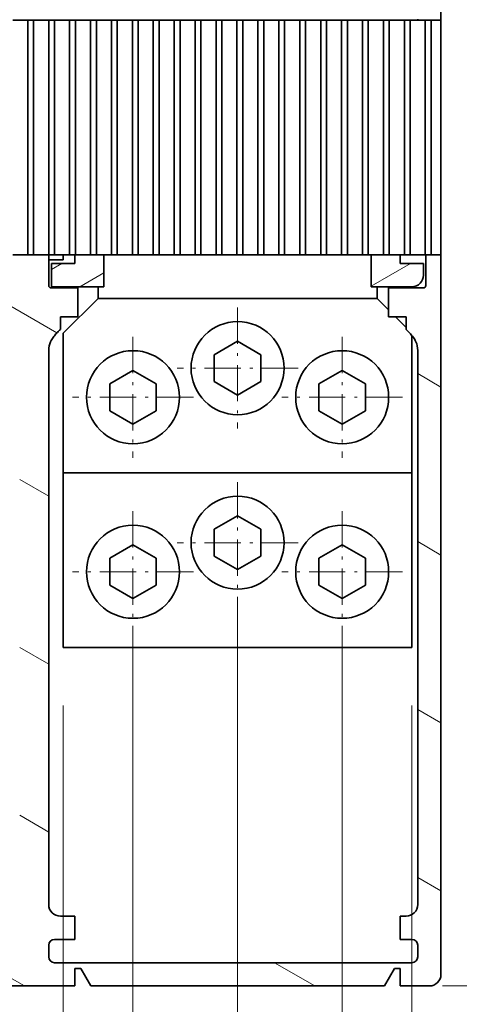
# Model space of a CAD drawing. Extents: x -1000000 to 1000000, y -1000000 to 1000000.
# Drawn here: x 73 to 89, y 167 to 201 of the extents above; entities that cross this region are included whole.
import ezdxf
from ezdxf.enums import TextEntityAlignment as Align

# ---------------------------------------------------------------- set-up
doc = ezdxf.new("R2010")
doc.units = 0
doc.linetypes.add('DASHDOT', pattern=[18.5, 12, -3, 0.5, -3])
doc.layers.get('0').update_dxf_attribs({"lineweight": 13})
doc.styles.get("Standard").update_dxf_attribs({"font": 'isocp.shx'})
doc.dimstyles.get("Standard").update_dxf_attribs({"dimtxt": 2.5, "dimasz": 2.5, "dimexe": 1.25, "dimexo": 0.625, "dimtad": 1, "dimcen": 2.5, "dimadec": 0, "dimazin": 0, "dimtfac": 1, "dimtmove": 0, "dimatfit": 0, "dimfxl": 1, "dimarcsym": 0})

# ---------------------------------------------------------------- blocks, each defined once
blk = doc.blocks.new('*D184')
at = {"color": 7, "lineweight": 13}
for p, q in [((80.889434, 180.73141), (80.889434, 159.663665)), ((77.289434, 179.73141), (77.289434, 159.663665)), ((63.87042, 161.663665), (85.889434, 161.663665))]:
    blk.add_line(p, q, dxfattribs=at)
for points in [[(75.357583, 161.146028), (77.289434, 161.663665), (75.357583, 162.181303)], [(82.821286, 162.181303), (80.889434, 161.663665), (82.821286, 161.146028)]]:
    blk.add_lwpolyline(points, dxfattribs=at)
for s, p, p2 in [('9', (68.789968, 162.663665), (70.958557, 162.663665)), ('"', (74.044771, 158.163665), (75.878105, 158.163665)), ('0.35', (63.87042, 158.163665), (74.044772, 158.163665))]:
    blk.add_text(s, height=2.5, dxfattribs=at).set_placement(p, p2, align=Align.FIT)
blk = doc.blocks.new('*D185')
at = {"color": 7, "lineweight": 13, "ltscale": 0.447553}
blk.add_line((80.889434, 180.73141), (80.889434, 162.829284), dxfattribs=at)
at = {"color": 7, "lineweight": 13}
for p, q in [((84.489434, 179.73141), (84.489434, 154.958221)), ((75.889434, 156.958221), (99.928633, 156.958221))]:
    blk.add_line(p, q, dxfattribs=at)
at = {"color": 7, "lineweight": 13, "ltscale": 0.135477}
blk.add_line((80.889434, 160.377319), (80.889434, 154.958221), dxfattribs=at)
at = {"color": 7, "lineweight": 13}
for points in [[(78.957583, 156.440582), (80.889434, 156.958221), (78.957583, 157.47586)], [(86.421286, 157.47586), (84.489434, 156.958221), (86.421286, 156.440582)]]:
    blk.add_lwpolyline(points, dxfattribs=at)
for s, p, p2 in [('9', (92.840495, 157.958221), (95.00908, 157.958221)), ('"', (98.095298, 153.458221), (99.92863, 153.458221)), ('0.35', (87.920945, 153.458221), (98.095298, 153.458221))]:
    blk.add_text(s, height=2.5, dxfattribs=at).set_placement(p, p2, align=Align.FIT)
blk = doc.blocks.new('*D186')
at = {"color": 7, "lineweight": 13, "ltscale": 0.490167}
for p, q in [((88.889433, 251.611407), (108.496125, 251.611407)), ((88.889433, 191.611409), (108.496125, 191.611409))]:
    blk.add_line(p, q, dxfattribs=at)
at = {"color": 7, "lineweight": 13}
blk.add_line((106.496125, 191.611409), (106.496125, 251.611407), dxfattribs=at)
for points in [[(107.013761, 249.679559), (106.496125, 251.611407), (105.978486, 249.679559)], [(105.978486, 193.54326), (106.496125, 191.611409), (107.013761, 193.54326)]]:
    blk.add_lwpolyline(points, dxfattribs=at)
for s, p, p2 in [('"', (109.996125, 225.781918), (109.996125, 227.615249)), ('150', (105.496125, 217.858529), (105.496125, 225.364291)), ('5.91', (109.996125, 215.607565), (109.996125, 225.781918))]:
    blk.add_text(s, height=2.5, rotation=90.000003, dxfattribs=at).set_placement(p, p2, align=Align.FIT)
blk = doc.blocks.new('*D187')
at = {"color": 7, "lineweight": 13, "ltscale": 0.480167}
blk.add_line((89.289433, 191.571409), (108.496125, 191.571409), dxfattribs=at)
at = {"color": 7, "lineweight": 13}
for p, q in [((106.496125, 167.571409), (106.496125, 191.571409)), ((87.943025, 167.571409), (108.496125, 167.571409))]:
    blk.add_line(p, q, dxfattribs=at)
for points in [[(107.013761, 189.639557), (106.496125, 191.571409), (105.978486, 189.639557)], [(105.978486, 169.50326), (106.496125, 167.571409), (107.013761, 169.50326)]]:
    blk.add_lwpolyline(points, dxfattribs=at)
for s, p, p2 in [('"', (109.996125, 183.741918), (109.996125, 185.575251)), ('2.36', (109.996125, 173.567566), (109.996125, 183.741918)), ('60', (105.496125, 177.152821), (105.496125, 181.989997))]:
    blk.add_text(s, height=2.5, rotation=90.000003, dxfattribs=at).set_placement(p, p2, align=Align.FIT)
blk = doc.blocks.new('*D188')
at = {"color": 7, "lineweight": 13, "ltscale": 0.355722}
blk.add_line((74.889434, 177.21141), (74.889434, 162.982528), dxfattribs=at)
at = {"color": 7, "lineweight": 13, "ltscale": 0.478661}
blk.add_line((86.889434, 177.21141), (86.889434, 158.064971), dxfattribs=at)
at = {"color": 7, "lineweight": 13, "ltscale": 0.350513}
blk.add_line((74.889434, 160.453949), (74.889434, 146.433441), dxfattribs=at)
at = {"color": 7, "lineweight": 13, "ltscale": 0.230674}
blk.add_line((86.889434, 155.660385), (86.889434, 146.433441), dxfattribs=at)
at = {"color": 7, "lineweight": 13}
blk.add_line((69.889434, 148.433441), (102.154249, 148.433441), dxfattribs=at)
for points in [[(72.957582, 147.915802), (74.889434, 148.433441), (72.957582, 148.951077)], [(88.821287, 148.951077), (86.889434, 148.433441), (88.821287, 147.915802)]]:
    blk.add_lwpolyline(points, dxfattribs=at)
for s, p, p2 in [('30', (93.731819, 149.433441), (98.568995, 149.433441)), ('1.18', (90.146565, 144.933441), (100.320918, 144.933441)), ('"', (100.320918, 144.933441), (102.154249, 144.933441))]:
    blk.add_text(s, height=2.5, dxfattribs=at).set_placement(p, p2, align=Align.FIT)
blk = doc.blocks.new('*D189')
at = {"color": 7, "lineweight": 13, "ltscale": 0.127262}
blk.add_line((86.849433, 208.095982), (86.849433, 203.005484), dxfattribs=at)
at = {"color": 7, "lineweight": 13, "ltscale": 0.499}
blk.add_line((66.889434, 205.005484), (86.849433, 205.005484), dxfattribs=at)
at = {"color": 7, "lineweight": 13}
for points in [[(68.821286, 205.523121), (66.889434, 205.005484), (68.821286, 204.487846)], [(84.917582, 204.487846), (86.849433, 205.005484), (84.917582, 205.523121)]]:
    blk.add_lwpolyline(points, dxfattribs=at)
for s, p, p2 in [('49.9', (71.782259, 206.005484), (81.956611, 206.005484)), ('"', (81.039943, 201.505484), (82.873277, 201.505484)), ('1.96', (70.865592, 201.505484), (81.039943, 201.505484))]:
    blk.add_text(s, height=2.5, dxfattribs=at).set_placement(p, p2, align=Align.FIT)
blk = doc.blocks.new('*D190')
at = {"color": 7, "lineweight": 13}
blk.add_line((80.889434, 178.73141), (80.889434, 139.983383), dxfattribs=at)
at = {"color": 7, "lineweight": 13, "ltscale": 0.405529}
blk.add_line((66.889434, 156.204541), (66.889434, 139.983383), dxfattribs=at)
at = {"color": 7, "lineweight": 13, "ltscale": 0.35}
blk.add_line((66.889434, 141.983383), (80.889434, 141.983383), dxfattribs=at)
at = {"color": 7, "lineweight": 13}
for points in [[(68.821286, 142.501022), (66.889434, 141.983383), (68.821286, 141.465744)], [(78.957583, 141.465744), (80.889434, 141.983383), (78.957583, 142.501022)]]:
    blk.add_lwpolyline(points, dxfattribs=at)
for s, p, p2 in [('35', (71.623251, 142.983383), (76.460427, 142.983383)), ('1.38', (68.037997, 138.483383), (78.212349, 138.483383)), ('"', (78.212347, 138.483383), (80.045681, 138.483383))]:
    blk.add_text(s, height=2.5, dxfattribs=at).set_placement(p, p2, align=Align.FIT)
blk = doc.blocks.new('BLOCK137')
at = {"color": 7, "linetype": 'DASHDOT', "lineweight": 13, "ltscale": 0.26}
for p, q in [((57.007748, 9.807933), (57.007748, -0.592067)), ((62.207748, 4.607933), (51.807747, 4.607933))]:
    blk.add_line(p, q, dxfattribs=at)
blk = doc.blocks.new('BLOCK138')
at = {"color": 7, "linetype": 'DASHDOT', "lineweight": 13, "ltscale": 0.26}
for p, q in [((39.007748, 9.807933), (39.007748, -0.592067)), ((44.207748, 4.607933), (33.807747, 4.607933))]:
    blk.add_line(p, q, dxfattribs=at)
blk = doc.blocks.new('BLOCK139')
at = {"color": 7, "linetype": 'DASHDOT', "lineweight": 13, "ltscale": 0.26}
for p, q in [((39.007748, -5.192067), (39.007748, -15.592067)), ((44.207748, -10.392067), (33.807747, -10.392067))]:
    blk.add_line(p, q, dxfattribs=at)
blk = doc.blocks.new('BLOCK140')
at = {"color": 7, "linetype": 'DASHDOT', "lineweight": 13, "ltscale": 0.26}
for p, q in [((48.007748, 12.307933), (48.007748, 1.907933)), ((53.207748, 7.107933), (42.807747, 7.107933))]:
    blk.add_line(p, q, dxfattribs=at)
blk = doc.blocks.new('BLOCK141')
at = {"color": 7, "linetype": 'DASHDOT', "lineweight": 13, "ltscale": 0.26}
for p, q in [((57.007748, -5.192067), (57.007748, -15.592067)), ((62.207748, -10.392067), (51.807747, -10.392067))]:
    blk.add_line(p, q, dxfattribs=at)
blk = doc.blocks.new('BLOCK152')
at = {"color": 7, "linetype": 'DASHDOT', "lineweight": 13, "ltscale": 0.26}
for p, q in [((48.007748, -2.692067), (48.007748, -13.092067)), ((53.207748, -7.892067), (42.807747, -7.892067))]:
    blk.add_line(p, q, dxfattribs=at)
blk = doc.blocks.new('BLOCK156')
at = {"color": 7, "lineweight": 35}
for p, q in [((65.508, 22.108), (65.508, 63.408)), ((29.958, 37.008), (29.958, 16.86)), ((30.458, 16.86), (30.458, 37.008)), ((31.758, 37.008), (31.758, 16.86)), ((32.258, 16.86), (32.258, 37.008)), ((33.558, 37.008), (33.558, 16.86)), ((34.058, 16.86), (34.058, 37.008)), ((35.358, 37.008), (35.358, 16.86)), ((35.858, 16.86), (35.858, 37.008)), ((37.158, 37.008), (37.158, 16.86)), ((37.658, 16.86), (37.658, 37.008)), ((38.958, 37.008), (38.958, 16.86)), ((39.458, 16.86), (39.458, 37.008)), ((40.758, 37.008), (40.758, 16.86)), ((41.258, 16.86), (41.258, 37.008)), ((42.558, 37.008), (42.558, 16.86)), ((43.058, 16.86), (43.058, 37.008)), ((44.358, 37.008), (44.358, 16.86)), ((44.858, 16.86), (44.858, 37.008)), ((46.158, 37.008), (46.158, 16.86)), ((46.658, 16.86), (46.658, 37.008)), ((47.958, 37.008), (47.958, 16.86)), ((48.458, 16.86), (48.458, 37.008)), ((49.758, 37.008), (49.758, 16.86)), ((50.258, 16.86), (50.258, 37.008)), ((51.558, 37.008), (51.558, 16.86)), ((52.058, 16.86), (52.058, 37.008)), ((53.358, 37.008), (53.358, 16.86)), ((53.858, 16.86), (53.858, 37.008)), ((55.158, 37.008), (55.158, 16.86)), ((55.658, 16.86), (55.658, 37.008)), ((56.958, 37.008), (56.958, 16.86)), ((57.458, 16.86), (57.458, 37.008)), ((58.758, 37.008), (58.758, 16.86)), ((59.258, 16.86), (59.258, 37.008)), ((60.558, 37.008), (60.558, 16.86)), ((61.058, 16.86), (61.058, 37.008)), ((62.358, 37.008), (62.358, 16.86)), ((62.858, 16.86), (62.858, 37.008)), ((64.158, 37.008), (64.158, 16.86)), ((64.658, 37.008), (64.658, 16.86)), ((65.508, 37.008), (65.508, 16.86)), ((65.508, 16.86), (65.508, -44.992)), ((36.008, 13.108), (60.008, 13.108)), ((31.758, 8.635), (31.758, -38.992)), ((63.508, -38.992), (63.508, 8.635)), ((33.008, -1.892), (63.008, -1.892)), ((33.008, -16.892), (63.008, -16.892)), ((63.008, -43.992), (32.258, -43.992)), ((60.642, -45.992), (35.374, -45.992))]:
    blk.add_line(p, q, dxfattribs=at)
at = {"color": 7, "lineweight": 35, "ltscale": 0.0325}
for p, q in [((28.658, 37.008), (29.958, 37.008)), ((30.458, 37.008), (31.758, 37.008)), ((32.258, 37.008), (33.558, 37.008)), ((34.058, 37.008), (35.358, 37.008)), ((35.858, 37.008), (37.158, 37.008)), ((37.658, 37.008), (38.958, 37.008)), ((39.458, 37.008), (40.758, 37.008)), ((41.258, 37.008), (42.558, 37.008)), ((43.058, 37.008), (44.358, 37.008)), ((44.858, 37.008), (46.158, 37.008)), ((46.658, 37.008), (47.958, 37.008)), ((48.458, 37.008), (49.758, 37.008)), ((50.258, 37.008), (51.558, 37.008)), ((52.058, 37.008), (53.358, 37.008)), ((53.858, 37.008), (55.158, 37.008)), ((55.658, 37.008), (56.958, 37.008)), ((57.458, 37.008), (58.758, 37.008)), ((59.258, 37.008), (60.558, 37.008)), ((61.058, 37.008), (62.358, 37.008)), ((62.858, 37.008), (64.158, 37.008)), ((29.958, 16.86), (28.658, 16.86)), ((31.758, 16.86), (30.458, 16.86)), ((33.558, 16.86), (32.258, 16.86)), ((35.358, 16.86), (34.058, 16.86)), ((37.158, 16.86), (35.858, 16.86)), ((38.958, 16.86), (37.658, 16.86)), ((40.758, 16.86), (39.458, 16.86)), ((42.558, 16.86), (41.258, 16.86)), ((44.358, 16.86), (43.058, 16.86)), ((46.158, 16.86), (44.858, 16.86)), ((47.958, 16.86), (46.658, 16.86)), ((49.758, 16.86), (48.458, 16.86)), ((51.558, 16.86), (50.258, 16.86)), ((53.358, 16.86), (52.058, 16.86)), ((55.158, 16.86), (53.858, 16.86)), ((56.958, 16.86), (55.658, 16.86)), ((58.758, 16.86), (57.458, 16.86)), ((60.558, 16.86), (59.258, 16.86)), ((62.358, 16.86), (61.058, 16.86)), ((64.158, 16.86), (62.858, 16.86))]:
    blk.add_line(p, q, dxfattribs=at)
at = {"color": 7, "lineweight": 35, "ltscale": 0.0125}
for p, q in [((29.958, 37.008), (30.458, 37.008)), ((31.758, 37.008), (32.258, 37.008)), ((33.558, 37.008), (34.058, 37.008)), ((35.358, 37.008), (35.858, 37.008)), ((37.158, 37.008), (37.658, 37.008)), ((38.958, 37.008), (39.458, 37.008)), ((40.758, 37.008), (41.258, 37.008)), ((42.558, 37.008), (43.058, 37.008)), ((44.358, 37.008), (44.858, 37.008)), ((46.158, 37.008), (46.658, 37.008)), ((47.958, 37.008), (48.458, 37.008)), ((49.758, 37.008), (50.258, 37.008)), ((51.558, 37.008), (52.058, 37.008)), ((53.358, 37.008), (53.858, 37.008)), ((55.158, 37.008), (55.658, 37.008)), ((56.958, 37.008), (57.458, 37.008)), ((58.758, 37.008), (59.258, 37.008)), ((60.558, 37.008), (61.058, 37.008)), ((62.358, 37.008), (62.858, 37.008)), ((64.158, 37.008), (64.658, 37.008)), ((30.458, 16.86), (29.958, 16.86)), ((32.258, 16.86), (31.758, 16.86)), ((34.058, 16.86), (33.558, 16.86)), ((35.858, 16.86), (35.358, 16.86)), ((37.658, 16.86), (37.158, 16.86)), ((39.458, 16.86), (38.958, 16.86)), ((41.258, 16.86), (40.758, 16.86)), ((43.058, 16.86), (42.558, 16.86)), ((44.858, 16.86), (44.358, 16.86)), ((46.658, 16.86), (46.158, 16.86)), ((48.458, 16.86), (47.958, 16.86)), ((50.258, 16.86), (49.758, 16.86)), ((52.058, 16.86), (51.558, 16.86)), ((53.858, 16.86), (53.358, 16.86)), ((55.658, 16.86), (55.158, 16.86)), ((57.458, 16.86), (56.958, 16.86)), ((59.258, 16.86), (58.758, 16.86)), ((61.058, 16.86), (60.558, 16.86)), ((62.858, 16.86), (62.358, 16.86)), ((64.658, 16.86), (64.158, 16.86)), ((62.008, -39.992), (62.508, -39.992)), ((34.008, -44.492), (34.508, -44.492)), ((61.508, -44.492), (62.008, -44.492))]:
    blk.add_line(p, q, dxfattribs=at)
at = {"color": 7, "lineweight": 35, "ltscale": 0.0025}
blk.add_line((63.508, 37.008), (63.508, 37.108), dxfattribs=at)
at = {"color": 7, "lineweight": 35, "ltscale": 0.02125}
for p, q in [((65.508, 37.008), (64.658, 37.008)), ((65.508, 16.86), (64.658, 16.86))]:
    blk.add_line(p, q, dxfattribs=at)
at = {"color": 7, "lineweight": 35, "ltscale": 0.05}
for p, q in [((65.508, 20.108), (65.508, 22.108)), ((34.008, 16.108), (32.008, 16.108)), ((32.008, 14.108), (32.008, 16.108)), ((64.008, 16.108), (62.008, 16.108)), ((34.008, -39.992), (34.008, -41.992)), ((62.008, -39.992), (62.008, -41.992))]:
    blk.add_line(p, q, dxfattribs=at)
at = {"color": 7, "lineweight": 35, "ltscale": 0.066307}
for p, q in [((31.758, 16.86), (31.758, 14.208)), ((64.208, 16.86), (64.208, 14.208))]:
    blk.add_line(p, q, dxfattribs=at)
at = {"color": 7, "lineweight": 35, "ltscale": 0.03125}
for p, q in [((31.758, 16.408), (33.008, 16.408)), ((32.758, -39.992), (34.008, -39.992))]:
    blk.add_line(p, q, dxfattribs=at)
at = {"color": 7, "lineweight": 35, "ltscale": 0.011307}
blk.add_line((33.008, 16.86), (33.008, 16.408), dxfattribs=at)
at = {"color": 7, "lineweight": 35, "ltscale": 0.018807}
for p, q in [((34.008, 16.86), (34.008, 16.108)), ((62.008, 16.86), (62.008, 16.108))]:
    blk.add_line(p, q, dxfattribs=at)
at = {"color": 7, "lineweight": 35, "ltscale": 0.068807}
for p, q in [((36.508, 16.86), (36.508, 14.108)), ((59.508, 16.86), (59.508, 14.108))]:
    blk.add_line(p, q, dxfattribs=at)
at = {"color": 7, "lineweight": 35, "ltscale": 0.025}
for p, q in [((64.008, 16.108), (64.008, 15.108)), ((36.008, 13.108), (36.008, 14.108)), ((60.008, 14.108), (60.008, 13.108)), ((63.008, -41.992), (62.008, -41.992)), ((31.758, -43.492), (31.758, -42.492)), ((63.508, -43.492), (63.508, -42.492))]:
    blk.add_line(p, q, dxfattribs=at)
at = {"color": 7, "lineweight": 35, "ltscale": 0.0575}
blk.add_line((31.958, 14.008), (34.258, 14.008), dxfattribs=at)
at = {"color": 7, "lineweight": 35, "ltscale": 0.1125}
blk.add_line((36.508, 14.108), (32.008, 14.108), dxfattribs=at)
at = {"color": 7, "lineweight": 35, "ltscale": 0.0625}
for p, q in [((34.258, 11.508), (34.258, 14.008)), ((61.008, 14.008), (61.008, 11.508)), ((64.508, -45.992), (62.008, -45.992))]:
    blk.add_line(p, q, dxfattribs=at)
at = {"color": 7, "lineweight": 35, "ltscale": 0.0875}
blk.add_line((63.008, 14.108), (59.508, 14.108), dxfattribs=at)
at = {"color": 7, "lineweight": 35, "ltscale": 0.075}
blk.add_line((61.008, 14.008), (64.008, 14.008), dxfattribs=at)
at = {"color": 7, "lineweight": 35, "ltscale": 0.106066}
blk.add_line((36.008, 13.108), (33.008, 10.108), dxfattribs=at)
at = {"color": 7, "lineweight": 35, "ltscale": 0.035355}
blk.add_line((61.008, 12.108), (60.008, 13.108), dxfattribs=at)
at = {"color": 7, "lineweight": 35, "ltscale": 0.026698}
for p, q in [((32.758, 10.44), (32.758, 11.508)), ((62.508, 11.508), (62.508, 10.44))]:
    blk.add_line(p, q, dxfattribs=at)
at = {"color": 7, "lineweight": 35, "ltscale": 0.0375}
for p, q in [((32.758, 11.508), (34.258, 11.508)), ((61.008, 11.508), (62.508, 11.508)), ((34.008, -44.492), (34.008, -45.992)), ((62.008, -44.492), (62.008, -45.992))]:
    blk.add_line(p, q, dxfattribs=at)
at = {"color": 7, "lineweight": 35, "ltscale": 0.031819}
blk.add_line((62.508, 10.608), (61.608, 11.508), dxfattribs=at)
at = {"color": 7, "lineweight": 35, "ltscale": 0.3}
blk.add_line((33.008, -1.892), (33.008, 10.108), dxfattribs=at)
at = {"color": 7, "lineweight": 35, "ltscale": 0.057735}
for p, q in [((46.008, 8.263), (48.008, 9.417)), ((48.008, 9.417), (50.008, 8.263)), ((46.008, 5.953), (46.008, 8.263)), ((50.008, 5.953), (50.008, 8.263)), ((37.008, 5.763), (39.008, 6.917)), ((39.008, 6.917), (41.008, 5.763)), ((55.008, 5.763), (57.008, 6.917)), ((57.008, 6.917), (59.008, 5.763)), ((46.008, 5.953), (48.008, 4.799)), ((48.008, 4.799), (50.008, 5.953)), ((37.008, 3.453), (37.008, 5.763)), ((41.008, 3.453), (41.008, 5.763)), ((55.008, 3.453), (55.008, 5.763)), ((59.008, 3.453), (59.008, 5.763)), ((37.008, 3.453), (39.008, 2.299)), ((39.008, 2.299), (41.008, 3.453)), ((55.008, 3.453), (57.008, 2.299)), ((57.008, 2.299), (59.008, 3.453)), ((46.008, -6.737), (48.008, -5.583)), ((48.008, -5.583), (50.008, -6.737)), ((46.008, -9.047), (46.008, -6.737)), ((50.008, -9.047), (50.008, -6.737)), ((37.008, -9.237), (39.008, -8.083)), ((39.008, -8.083), (41.008, -9.237)), ((55.008, -9.237), (57.008, -8.083)), ((57.008, -8.083), (59.008, -9.237)), ((37.008, -11.547), (37.008, -9.237)), ((41.008, -11.547), (41.008, -9.237)), ((46.008, -9.047), (48.008, -10.201)), ((48.008, -10.201), (50.008, -9.047)), ((55.008, -11.547), (55.008, -9.237)), ((59.008, -11.547), (59.008, -9.237)), ((37.008, -11.547), (39.008, -12.701)), ((39.008, -12.701), (41.008, -11.547)), ((55.008, -11.547), (57.008, -12.701)), ((57.008, -12.701), (59.008, -11.547))]:
    blk.add_line(p, q, dxfattribs=at)
at = {"color": 7, "lineweight": 35, "ltscale": 0.294931}
blk.add_line((63.008, -1.892), (63.008, 9.905), dxfattribs=at)
at = {"color": 7, "lineweight": 35, "ltscale": 0.375}
for p, q in [((33.008, -16.892), (33.008, -1.892)), ((63.008, -16.892), (63.008, -1.892))]:
    blk.add_line(p, q, dxfattribs=at)
at = {"color": 7, "lineweight": 35, "ltscale": 0.04375}
blk.add_line((34.008, -41.992), (32.258, -41.992), dxfattribs=at)
at = {"color": 7, "lineweight": 35, "ltscale": 0.043301}
for p, q in [((35.374, -45.992), (34.508, -44.492)), ((60.642, -45.992), (61.508, -44.492))]:
    blk.add_line(p, q, dxfattribs=at)
at = {"color": 7, "lineweight": 35, "ltscale": 0.175}
blk.add_line((34.008, -45.992), (27.008, -45.992), dxfattribs=at)
at = {"color": 7, "lineweight": 35}
for centre in [(48.008, 7.108), (39.008, 4.608), (57.008, 4.608), (48.008, -7.892), (39.008, -10.392), (57.008, -10.392)]:
    blk.add_circle(centre, 4, dxfattribs=at)
for centre, radius, start, end in [((63.008, 15.108), 1, 270, 360), ((31.958, 14.208), 0.2, 180, 270), ((64.008, 14.208), 0.2, 270, 360), ((33.524, 8.647), 1.766, 155.57138, 180.41235), ((61.741, 8.647), 1.766, 359.58765, 24.42862), ((32.758, -38.992), 1, 180, 270), ((62.508, -38.992), 1, 270, 360), ((32.258, -42.492), 0.5, 90, 180), ((63.008, -42.492), 0.5, 360, 450), ((32.258, -43.492), 0.5, 180, 270), ((63.008, -43.492), 0.5, 270, 360), ((64.508, -44.992), 1, 270, 360)]:
    blk.add_arc(centre, radius, start, end, dxfattribs=at)
for points, knots in [([(32.758, 10.44), (32.715, 10.398), (32.63, 10.312), (32.502, 10.181), (32.375, 10.044), (32.25, 9.898), (32.128, 9.74), (32.014, 9.567), (31.947, 9.443), (31.917, 9.378)], [0, 0, 0, 0, 0.180176, 0.362426, 0.548691, 0.740539, 0.939398, 1.146501, 1.362197, 1.362197, 1.362197, 1.362197]), ([(62.508, 10.44), (62.55, 10.398), (62.636, 10.312), (62.763, 10.181), (62.89, 10.044), (63.016, 9.898), (63.137, 9.74), (63.252, 9.567), (63.318, 9.443), (63.349, 9.378)], [0, 0, 0, 0, 0.180184, 0.362459, 0.548713, 0.740518, 0.93937, 1.146493, 1.362197, 1.362197, 1.362197, 1.362197])]:
    blk.add_open_spline(points, degree=3, knots=knots, dxfattribs=at)
blk = doc.blocks.new('BLOCK157')
at = {"color": 7, "lineweight": 13, "ltscale": 0.164475}
blk.add_line((32.455338, 10.129416), (26.757748, 13.418921), dxfattribs=at)
at = {"color": 7, "lineweight": 13, "ltscale": 0.057735}
for p, q in [((65.507744, 5.480355), (63.507748, 6.635055)), ((65.507744, -8.953403), (63.507748, -7.798701)), ((65.507744, -23.387159), (63.507748, -22.232458)), ((65.507744, -37.820915), (63.507748, -36.666214))]:
    blk.add_line(p, q, dxfattribs=at)
at = {"color": 7, "lineweight": 13, "ltscale": 0.072169}
for p, q in [((31.757748, -3.901587), (29.257748, -2.458211)), ((31.757748, -18.335344), (29.257748, -16.891968)), ((31.757748, -32.7691), (29.257748, -31.325726))]:
    blk.add_line(p, q, dxfattribs=at)
at = {"color": 7, "lineweight": 13, "ltscale": 0.1}
for p, q in [((29.660601, -45.992069), (26.196501, -43.992069)), ((54.660603, -45.992069), (51.196499, -43.992069))]:
    blk.add_line(p, q, dxfattribs=at)
blk = doc.blocks.new('BLOCK159')
at = {"color": 7, "lineweight": 13, "ltscale": 0.097919}
blk.add_line((59.507748, 14.149554), (62.899754, 16.107931), dxfattribs=at)
blk = doc.blocks.new('BLOCK160')
at = {"color": 7, "lineweight": 13, "ltscale": 0.02575}
blk.add_line((32.007748, 15.59293), (32.899754, 16.107929), dxfattribs=at)
at = {"color": 7, "lineweight": 13, "ltscale": 0.00563}
blk.add_line((34.007748, 16.747631), (34.202763, 16.860222), dxfattribs=at)
at = {"color": 7, "lineweight": 13, "ltscale": 0.059816}
blk.add_line((34.435654, 14.10793), (36.507748, 15.304255), dxfattribs=at)

msp = doc.modelspace()

# ---------------------------------------------------------------- block references
at = {"lineweight": 0, "xscale": 0.4, "yscale": 0.4, "zscale": 0.4}
for name in ['BLOCK156', 'BLOCK157', 'BLOCK160', 'BLOCK159', 'BLOCK140', 'BLOCK138', 'BLOCK137', 'BLOCK152', 'BLOCK139', 'BLOCK141']:
    msp.add_blockref(name, (61.6863, 185.9682), dxfattribs=at)

# ---------------------------------------------------------------- dimensions: what is measured, and where the dimension line sits
at = {"color": 0, "lineweight": 0}
for base, p1, p2, angle, picture, middle, dimtype in [((106.4961, 251.6114), (86.8894, 191.6114), (86.8894, 251.6114), 89.99952, '*D186', (106.4961, 221.6114), 160), ((66.8894, 205.0055), (86.8494, 208.6114), (66.8894, 158.2045), 179.99905, '*D189', (76.8694, 205.0055), 160), ((106.4961, 167.5714), (87.2894, 191.5714), (85.943, 167.5714), 269.99857, '*D187', (106.4961, 179.5714), 160), ((77.2894, 161.6637), (80.8894, 180.7314), (77.2894, 179.7314), 179.99905, '*D184', (69.8743, 161.6637), 160), ((80.8894, 141.9834), (66.8894, 158.2045), (80.8894, 180.7314), 359.99809, '*D190', (74.0418, 141.9834), 160), ((80.8894, 156.9582), (84.4894, 179.7314), (80.8894, 180.7314), 179.99905, '*D185', (93.9248, 156.9582), 160), ((86.8894, 148.4334), (74.8894, 179.2114), (86.8894, 179.2114), 0, '*D188', (96.1504, 148.4334), 161)]:
    dim = msp.add_linear_dim(base=base, p1=p1, p2=p2, angle=angle, dimstyle='STANDARD', override={"dimlfac": 2.5}, dxfattribs=at)
    dim.commit()
    dim.dimension.update_dxf_attribs({"geometry": picture, "text_midpoint": middle, "dimtype": dimtype, "oblique_angle": 89.99952})

doc.saveas('drawing.dxf')
